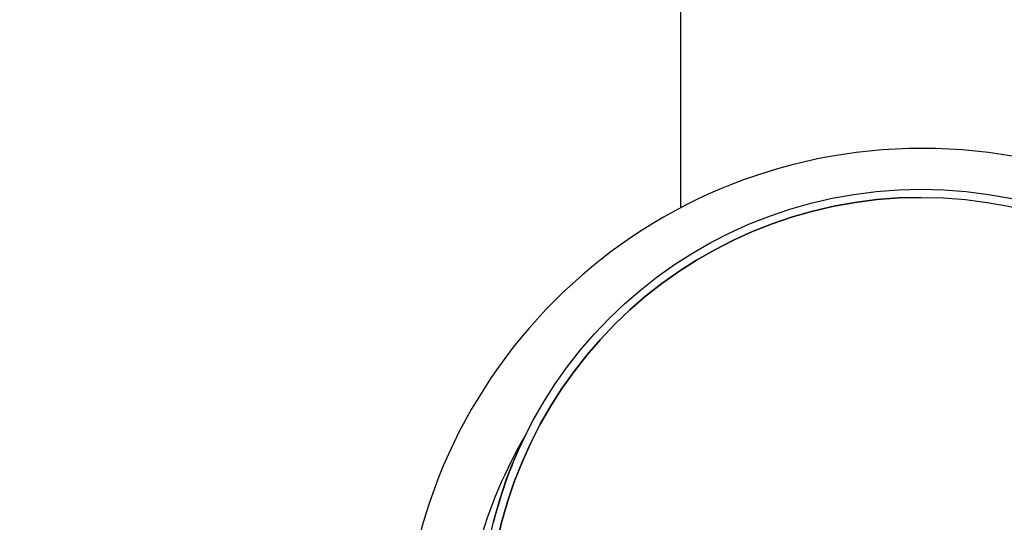
# Model space of a CAD drawing. Units: millimetres. Extents: x 8140 to 11561, y 1449 to 6182.
# Drawn here: x 10308 to 10490, y 4728 to 4821 of the extents above; entities that cross this region are included whole.
import ezdxf

# ---------------------------------------------------------------- set-up
doc = ezdxf.new("R2010")
doc.units = ezdxf.units.MM
doc.layers.add('COTAS', color=7, linetype='Continuous')
doc.styles.add('ARIAL', font='arial.ttf')
doc.dimstyles.new('Diseño_PlanosFabricacion', dxfattribs={"dimtxt": 40, "dimasz": 45, "dimexe": 10, "dimexo": 10, "dimgap": 10, "dimtad": 1, "dimtih": 1, "dimtoh": 1, "dimdec": 0, "dimzin": 1, "dimdsep": 46, "dimtxsty": 'ARIAL', "dimcen": 15, "dimadec": 0, "dimazin": 0, "dimtp": 0.05, "dimtm": 0.05, "dimtfac": 1, "dimtdec": 0, "dimtofl": 0, "dimtmove": 0, "dimatfit": 3, "dimfxl": 0, "dimtolj": 1, "dimarcsym": 0})

# ---------------------------------------------------------------- blocks, each defined once
blk = doc.blocks.new('*D10')
at = {"layer": 'COTAS', "color": 0, "lineweight": -2}
for p, q in [((10234.57, 5038.94), (10068.92, 5038.94)), ((10078.92, 4993.94), (10078.92, 4759.06)), ((10078.92, 4463.34), (10078.92, 4698.22)), ((10330.27, 4418.34), (10068.92, 4418.34))]:
    blk.add_line(p, q, dxfattribs=at)
at = {"layer": 'COTAS', "color": 0}
for points in [[(10071.42, 4993.94), (10086.42, 4993.94), (10078.92, 5038.94)], [(10071.42, 4463.34), (10086.42, 4463.34), (10078.92, 4418.34)]]:
    blk.add_solid(points, dxfattribs=at)
at = {"layer": 'Defpoints', "color": 0}
for p in [(10078.92, 5038.94), (10244.57, 5038.94), (10340.27, 4418.34)]:
    blk.add_point(p, dxfattribs=at)
at = {"layer": 'COTAS', "color": 0, "insert": (10078.92, 4728.64), "char_height": 40, "attachment_point": 5, "style": 'ARIAL'}
blk.add_mtext('\\A1;621 mm', dxfattribs=at)

msp = doc.modelspace()

# ---------------------------------------------------------------- linework, layer by layer
msp.add_line((10430.12, 4826.46), (10430.12, 4786.32))
for radius in [81.5, 80]:
    msp.add_circle((10474.57, 4708.29), radius)
for centre, radius, start, end in [((10474.77, 4701.34), 96, 0, 180), ((10474.57, 4708.29), 80, 90, 270), ((10474.77, 4701.34), 85, 149.4794, 180), ((10474.57, 4708.29), 81.5, 153.6487, 165.7878)]:
    msp.add_arc(centre, radius, start, end)

# ---------------------------------------------------------------- dimensions: what is measured, and where the dimension line sits
at = {"layer": 'COTAS', "color": 7}
dim = msp.add_linear_dim(base=(10078.92, 5038.94), p1=(10340.27, 4418.34), p2=(10244.57, 5038.94), angle=90, dimstyle='Diseño_PlanosFabricacion', override={"dimpost": ' mm'}, dxfattribs=at)
dim.commit()
dim.dimension.update_dxf_attribs({"geometry": '*D10', "text_midpoint": (10078.92, 4728.64)})

doc.saveas('drawing.dxf')
